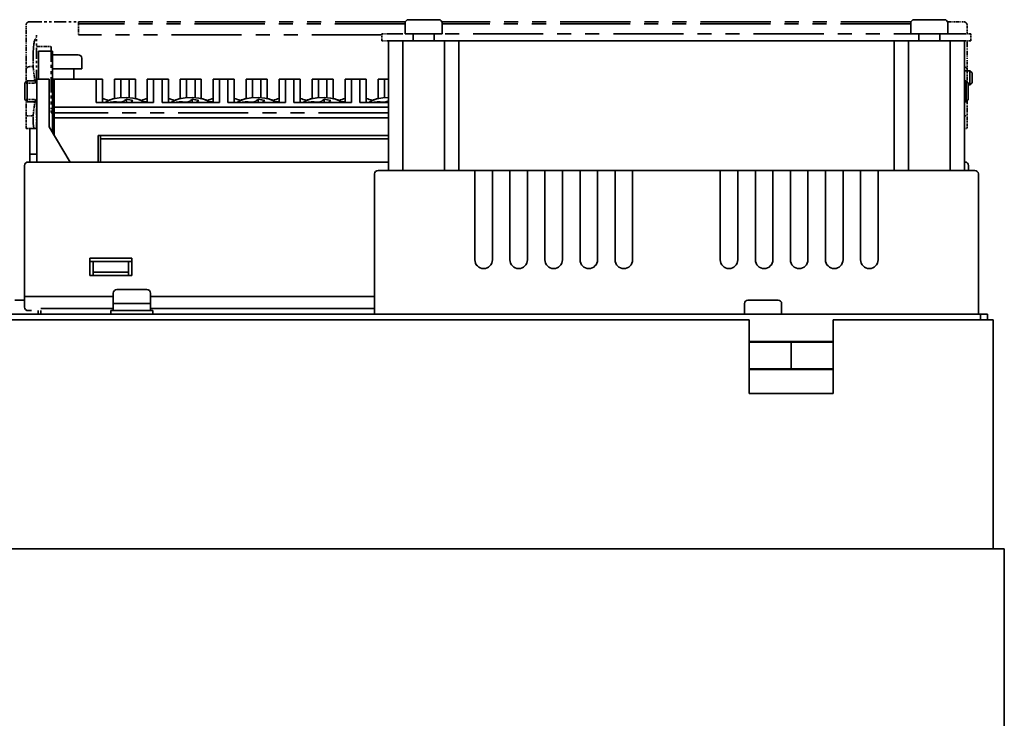
# Model space of a CAD drawing. Extents: x 295 to 959, y 125 to 749.
# Drawn here: x 440 to 581, y 649 to 749 of the extents above; entities that cross this region are included whole.
import ezdxf

# ---------------------------------------------------------------- set-up
doc = ezdxf.new("R2010")
doc.units = 0
doc.linetypes.add('PHANTOM', pattern=[20, 10, -2, 2, -2, 2, -2])

msp = doc.modelspace()

# ---------------------------------------------------------------- linework, layer by layer
at = {"color": 4, "linetype": 'PHANTOM', "lineweight": 35, "ltscale": 0.175}
msp.add_line((441.791656, 748.717163), (448.791656, 748.717163), dxfattribs=at)
at = {"color": 4, "linetype": 'PHANTOM', "lineweight": 35, "ltscale": 0.046101}
msp.add_line((448.791656, 748.717163), (448.791656, 746.873108), dxfattribs=at)
at = {"color": 4, "linetype": 'PHANTOM', "lineweight": 35}
for p, q in [((495.383514, 748.717163), (448.791656, 748.717163)), ((495.341705, 748.417114), (448.791656, 748.417114)), ((567.483521, 748.717163), (500.599976, 748.717163)), ((567.441711, 748.417114), (500.641724, 748.417114)), ((575.041626, 747.017151), (493.041656, 747.017151)), ((492.041687, 746.873108), (448.791656, 746.873108)), ((575.041626, 746.017151), (493.041656, 746.017151)), ((492.991699, 735.717163), (444.891663, 735.717163))]:
    msp.add_line(p, q, dxfattribs=at)
at = {"color": 7, "lineweight": 35}
for p, q in [((495.341675, 748.517151), (495.341675, 747.017151)), ((495.341675, 748.517151), (495.341675, 747.017151)), ((495.841675, 749.017151), (499.878479, 749.017151)), ((495.841675, 749.017151), (499.878479, 749.017151)), ((499.878479, 749.017151), (500.141663, 749.017151)), ((499.878479, 749.017151), (500.141663, 749.017151)), ((500.641663, 748.517151), (500.641663, 747.017151)), ((500.641663, 748.517151), (500.641663, 747.017151)), ((567.44165, 748.517151), (567.44165, 747.017151)), ((567.44165, 748.517151), (567.44165, 747.017151)), ((567.94165, 749.017151), (571.978455, 749.017151)), ((567.94165, 749.017151), (571.978455, 749.017151)), ((571.978455, 749.017151), (572.241699, 749.017151)), ((571.978455, 749.017151), (572.241699, 749.017151)), ((572.741699, 748.517151), (572.741699, 747.017151)), ((572.741699, 748.517151), (572.741699, 747.017151)), ((495.341675, 747.017151), (500.317261, 747.017151)), ((495.341675, 747.017151), (500.317261, 747.017151)), ((496.491669, 747.017151), (496.491669, 746.017151)), ((499.491669, 747.017151), (499.491669, 746.017151)), ((500.317261, 747.017151), (500.641663, 747.017151)), ((500.317261, 747.017151), (500.641663, 747.017151)), ((567.44165, 747.017151), (572.417236, 747.017151)), ((567.44165, 747.017151), (572.417236, 747.017151)), ((568.591675, 747.017151), (568.591675, 746.017151)), ((571.591675, 747.017151), (571.591675, 746.017151)), ((572.417236, 747.017151), (572.741699, 747.017151)), ((572.417236, 747.017151), (572.741699, 747.017151)), ((492.991669, 746.017151), (492.991669, 727.517151)), ((495.03363, 746.017151), (492.991669, 746.017151)), ((492.991669, 746.017151), (492.991669, 727.517151)), ((495.03363, 746.017151), (495.03363, 727.517151)), ((500.949707, 746.017151), (495.03363, 746.017151)), ((495.03363, 746.017151), (495.03363, 727.517151)), ((500.949707, 746.017151), (500.949707, 727.517151)), ((502.991669, 746.017151), (500.949707, 746.017151)), ((500.949707, 746.017151), (500.949707, 727.517151)), ((502.991669, 746.017151), (502.991669, 727.517151)), ((502.991669, 746.017151), (565.091675, 746.017151)), ((502.991669, 746.017151), (502.991669, 727.517151)), ((565.091675, 746.017151), (565.091675, 727.517151)), ((567.133606, 746.017151), (565.091675, 746.017151)), ((565.091675, 746.017151), (565.091675, 727.517151)), ((567.133606, 727.517151), (567.133606, 746.017151)), ((573.049683, 746.017151), (567.133606, 746.017151)), ((567.133606, 727.517151), (567.133606, 746.017151)), ((573.049683, 727.517151), (573.049683, 746.017151)), ((575.091675, 746.017151), (573.049683, 746.017151)), ((573.049683, 727.517151), (573.049683, 746.017151)), ((575.091675, 746.017151), (575.091675, 727.517151)), ((575.091675, 746.017151), (575.091675, 727.517151)), ((443.091675, 744.517151), (444.891663, 744.517151)), ((443.091675, 742.795654), (443.091675, 744.517151)), ((443.091675, 744.517151), (445.091675, 744.517151)), ((443.091675, 742.795654), (443.091675, 744.517151)), ((445.091675, 742.795654), (445.091675, 744.517151)), ((443.091675, 742.795654), (443.091675, 740.822876)), ((443.091675, 742.795654), (443.091675, 740.822876)), ((445.091675, 744.017151), (448.478455, 744.017151)), ((445.091675, 742.795654), (445.091675, 740.822876)), ((448.478455, 744.017151), (448.741669, 744.017151)), ((449.241669, 743.517151), (449.241669, 742.017151)), ((445.091675, 742.017151), (448.917267, 742.017151)), ((448.091675, 742.017151), (448.091675, 740.51709)), ((448.917267, 742.017151), (449.241669, 742.017151)), ((575.091736, 741.717163), (575.891663, 741.717163)), ((575.491699, 741.717163), (575.891663, 741.717163)), ((575.891663, 741.717163), (576.19165, 741.417114)), ((575.891663, 739.717163), (575.891663, 741.717163)), ((575.891663, 741.717163), (576.19165, 741.417114)), ((575.891663, 739.717163), (575.891663, 741.717163)), ((576.19165, 740.017151), (576.19165, 741.417114)), ((576.19165, 740.017151), (576.19165, 741.417114)), ((441.44165, 740.317139), (441.141663, 740.017151)), ((441.291656, 740.167114), (441.141663, 740.017151)), ((441.141663, 740.017151), (441.141663, 737.617188)), ((441.141663, 740.017151), (441.141663, 737.617188)), ((442.841675, 740.317139), (441.44165, 740.317139)), ((441.44165, 740.317139), (441.44165, 737.317139)), ((441.44165, 739.984253), (441.44165, 737.650024)), ((442.841675, 740.317139), (442.729156, 740.317139)), ((442.841675, 740.517151), (442.841675, 738.517151)), ((442.841675, 740.517151), (444.591675, 740.517151)), ((442.841675, 740.517151), (442.841675, 738.517151)), ((442.841675, 740.517151), (444.591675, 740.517151)), ((443.091675, 740.517151), (443.091675, 740.822876)), ((443.091675, 740.517151), (443.091675, 740.822876)), ((444.591675, 740.517151), (444.591675, 738.517151)), ((444.591675, 740.517151), (444.591675, 738.517151)), ((445.328796, 740.517151), (445.091125, 740.517151)), ((445.091675, 732.883789), (445.091675, 740.822876)), ((445.291656, 736.517151), (445.291656, 740.517151)), ((451.291656, 740.517151), (445.291656, 740.517151)), ((452.19165, 740.517151), (451.291656, 740.517151)), ((451.291656, 737.209778), (451.291656, 740.517151)), ((452.19165, 737.209778), (452.19165, 740.517151)), ((453.891663, 737.755066), (453.891663, 740.517151)), ((454.791656, 740.517151), (453.891663, 740.517151)), ((454.791656, 737.893982), (454.791656, 740.517151)), ((455.991669, 740.517151), (454.791656, 740.517151)), ((456.891663, 740.517151), (455.991669, 740.517151)), ((455.991669, 737.893982), (455.991669, 740.517151)), ((456.891663, 737.755066), (456.891663, 740.517151)), ((459.491669, 740.517151), (458.591675, 740.517151)), ((458.591675, 737.209778), (458.591675, 740.517151)), ((460.69165, 740.517151), (459.491669, 740.517151)), ((459.491669, 737.209778), (459.491669, 740.517151)), ((461.591675, 740.517151), (460.69165, 740.517151)), ((460.69165, 737.209778), (460.69165, 740.517151)), ((461.591675, 737.209778), (461.591675, 740.517151)), ((463.291656, 737.755066), (463.291656, 740.517151)), ((464.19165, 740.517151), (463.291656, 740.517151)), ((464.19165, 737.893982), (464.19165, 740.517151)), ((465.391663, 740.517151), (464.19165, 740.517151)), ((466.291656, 740.517151), (465.391663, 740.517151)), ((465.391663, 737.893982), (465.391663, 740.517151)), ((466.291656, 737.755066), (466.291656, 740.517151)), ((468.891663, 740.517151), (467.991669, 740.517151)), ((467.991669, 737.209778), (467.991669, 740.517151)), ((470.091675, 740.517151), (468.891663, 740.517151)), ((468.891663, 737.209778), (468.891663, 740.517151)), ((470.991669, 740.517151), (470.091675, 740.517151)), ((470.091675, 737.209778), (470.091675, 740.517151)), ((470.991669, 737.209778), (470.991669, 740.517151)), ((472.69165, 737.755066), (472.69165, 740.517151)), ((473.591675, 740.517151), (472.69165, 740.517151)), ((473.591675, 737.893982), (473.591675, 740.517151)), ((474.791656, 740.517151), (473.591675, 740.517151)), ((475.69165, 740.517151), (474.791656, 740.517151)), ((474.791656, 737.893982), (474.791656, 740.517151)), ((475.69165, 737.755066), (475.69165, 740.517151)), ((478.291656, 740.517151), (477.391663, 740.517151)), ((477.391663, 737.209778), (477.391663, 740.517151)), ((479.491669, 740.517151), (478.291656, 740.517151)), ((478.291656, 737.209778), (478.291656, 740.517151)), ((480.391663, 740.517151), (479.491669, 740.517151)), ((479.491669, 737.209778), (479.491669, 740.517151)), ((480.391663, 737.209778), (480.391663, 740.517151)), ((482.091675, 737.755066), (482.091675, 740.517151)), ((482.991669, 740.517151), (482.091675, 740.517151)), ((482.991669, 737.893982), (482.991669, 740.517151)), ((484.19165, 740.517151), (482.991669, 740.517151)), ((485.091675, 740.517151), (484.19165, 740.517151)), ((484.19165, 737.893982), (484.19165, 740.517151)), ((485.091675, 737.755066), (485.091675, 740.517151)), ((487.69165, 740.517151), (486.791656, 740.517151)), ((486.791656, 737.209778), (486.791656, 740.517151)), ((488.891663, 740.517151), (487.69165, 740.517151)), ((487.69165, 737.209778), (487.69165, 740.517151)), ((489.791656, 740.517151), (488.891663, 740.517151)), ((488.891663, 737.209778), (488.891663, 740.517151)), ((489.791656, 737.209778), (489.791656, 740.517151)), ((491.491669, 737.755066), (491.491669, 740.517151)), ((492.391663, 740.517151), (491.491669, 740.517151)), ((492.391663, 737.893982), (492.391663, 740.517151)), ((492.99173, 740.517151), (492.391663, 740.517151)), ((575.091675, 740.317139), (575.341675, 740.317139)), ((575.341675, 740.317139), (575.341675, 737.317139)), ((575.341675, 740.317139), (575.641663, 740.017151)), ((575.341675, 739.984253), (575.341675, 737.650024)), ((575.491699, 740.167114), (575.641663, 740.017151)), ((575.641663, 740.017151), (575.641663, 737.617188)), ((575.641663, 740.017151), (575.641663, 737.617188)), ((575.891663, 739.717163), (576.19165, 740.017151)), ((575.891663, 739.717163), (576.19165, 740.017151)), ((442.841675, 738.517151), (442.841675, 728.717163)), ((442.841675, 738.517151), (442.841675, 728.717163)), ((444.591675, 738.517151), (444.591675, 733.717163)), ((444.591675, 738.517151), (444.591675, 733.717163)), ((575.641663, 739.717163), (575.891663, 739.717163)), ((575.641663, 739.717163), (575.891663, 739.717163)), ((441.291656, 737.467163), (441.141663, 737.617188)), ((441.44165, 737.317139), (441.141663, 737.617188)), ((442.841675, 737.317139), (441.44165, 737.317139)), ((442.841675, 737.317139), (442.729156, 737.317139)), ((459.491669, 737.209778), (451.291656, 737.209778)), ((452.570404, 737.216064), (452.19165, 737.216064)), ((455.60672, 737.66748), (455.60672, 737.209778)), ((456.195648, 737.21283), (456.19397, 737.209778)), ((458.591675, 737.216064), (458.212982, 737.216064)), ((468.891663, 737.209778), (460.69165, 737.209778)), ((461.970398, 737.216064), (461.591675, 737.216064)), ((465.006714, 737.66748), (465.006714, 737.209778)), ((465.595673, 737.21283), (465.593964, 737.209778)), ((467.991669, 737.216064), (467.612976, 737.216064)), ((478.291656, 737.209778), (470.091675, 737.209778)), ((471.370392, 737.216064), (470.991669, 737.216064)), ((474.406738, 737.66748), (474.406738, 737.209778)), ((474.995667, 737.21283), (474.993988, 737.209778)), ((477.391663, 737.216064), (477.01297, 737.216064)), ((487.69165, 737.209778), (479.491669, 737.209778)), ((480.770386, 737.216064), (480.391663, 737.216064)), ((483.806732, 737.66748), (483.806732, 737.209778)), ((484.39566, 737.21283), (484.393982, 737.209778)), ((486.791656, 737.216064), (486.412964, 737.216064)), ((492.991699, 737.209778), (488.891663, 737.209778)), ((490.17041, 737.216064), (489.791656, 737.216064)), ((492.991669, 737.50293), (492.883789, 737.405396)), ((575.091675, 737.317139), (575.341675, 737.317139)), ((575.341675, 737.317139), (575.641663, 737.617188)), ((575.491699, 737.467163), (575.641663, 737.617188)), ((445.091675, 732.883789), (445.091675, 735.717163)), ((445.291656, 735.017151), (445.291656, 736.517151)), ((492.991699, 736.517151), (445.291656, 736.517151)), ((445.291656, 735.017151), (445.291656, 735.717163)), ((445.291656, 732.550476), (445.291656, 735.017151)), ((446.291656, 735.017151), (445.291656, 735.017151)), ((445.291656, 732.550476), (445.291656, 735.017151)), ((446.291656, 735.017151), (445.291656, 735.017151)), ((492.991699, 735.017151), (446.291656, 735.017151)), ((492.991699, 735.017151), (446.291656, 735.017151)), ((441.841675, 733.517151), (441.841675, 729.8302)), ((441.841675, 733.517151), (442.841675, 733.517151)), ((441.841675, 733.517151), (441.841675, 729.8302)), ((442.791656, 733.517151), (442.841675, 733.517151)), ((444.591675, 733.717163), (447.591675, 728.717163)), ((444.591675, 733.717163), (447.591675, 728.717163)), ((445.091705, 733.517151), (445.291687, 733.517151)), ((445.091705, 733.517151), (445.291687, 733.517151)), ((451.591675, 732.517151), (492.991699, 732.517151)), ((451.591675, 728.717163), (451.591675, 732.517151)), ((451.591675, 732.517151), (492.991699, 732.517151)), ((451.591675, 728.717163), (451.591675, 732.517151)), ((451.891663, 732.517151), (492.991699, 732.517151)), ((451.891663, 732.017151), (451.891663, 732.517151)), ((451.891663, 732.517151), (492.991699, 732.517151)), ((451.891663, 732.017151), (451.891663, 732.517151)), ((451.891663, 732.017151), (492.991699, 732.017151)), ((451.891663, 732.017151), (451.891663, 728.717163)), ((451.891663, 732.017151), (492.991699, 732.017151)), ((451.891663, 732.017151), (451.891663, 728.717163)), ((442.091675, 728.717163), (441.591675, 728.717163)), ((442.091675, 728.717163), (441.591675, 728.717163)), ((441.841675, 729.831055), (442.841675, 729.831055)), ((441.841675, 728.717163), (441.841675, 729.831055)), ((441.841675, 729.831055), (442.841675, 729.831055)), ((441.841675, 728.717163), (441.841675, 729.831055)), ((492.991699, 728.717163), (442.091675, 728.717163)), ((492.991699, 728.717163), (442.091675, 728.717163)), ((575.19165, 728.717163), (575.091675, 728.717163)), ((575.19165, 728.717163), (575.091675, 728.717163)), ((441.091675, 709.517151), (441.091675, 728.217163)), ((441.091675, 709.517151), (441.091675, 728.217163)), ((492.491669, 727.517151), (491.491669, 727.517151)), ((492.491669, 727.517151), (491.491669, 727.517151)), ((497.991669, 727.517151), (492.491669, 727.517151)), ((497.991669, 727.517151), (492.491669, 727.517151)), ((505.291656, 727.517151), (497.991669, 727.517151)), ((505.291656, 727.517151), (497.991669, 727.517151)), ((507.791656, 727.517151), (505.291656, 727.517151)), ((505.291656, 727.517151), (505.291656, 727.017151)), ((507.791656, 727.517151), (505.291656, 727.517151)), ((505.291656, 727.517151), (505.291656, 727.017151)), ((510.291656, 727.517151), (507.791656, 727.517151)), ((507.791656, 727.017151), (507.791656, 727.517151)), ((510.291656, 727.517151), (507.791656, 727.517151)), ((507.791656, 727.017151), (507.791656, 727.517151)), ((512.791687, 727.517151), (510.291656, 727.517151)), ((510.291656, 727.517151), (510.291656, 727.017151)), ((512.791687, 727.517151), (510.291656, 727.517151)), ((510.291656, 727.517151), (510.291656, 727.017151)), ((515.291687, 727.517151), (512.791687, 727.517151)), ((512.791687, 727.017151), (512.791687, 727.517151)), ((515.291687, 727.517151), (512.791687, 727.517151)), ((512.791687, 727.017151), (512.791687, 727.517151)), ((517.791687, 727.517151), (515.291687, 727.517151)), ((515.291687, 727.517151), (515.291687, 727.017151)), ((517.791687, 727.517151), (515.291687, 727.517151)), ((515.291687, 727.517151), (515.291687, 727.017151)), ((520.291687, 727.517151), (517.791687, 727.517151)), ((517.791687, 727.017151), (517.791687, 727.517151)), ((520.291687, 727.517151), (517.791687, 727.517151)), ((517.791687, 727.017151), (517.791687, 727.517151)), ((522.791687, 727.517151), (520.291687, 727.517151)), ((520.291687, 727.517151), (520.291687, 727.017151)), ((522.791687, 727.517151), (520.291687, 727.517151)), ((520.291687, 727.517151), (520.291687, 727.017151)), ((525.291687, 727.517151), (522.791687, 727.517151)), ((522.791687, 727.017151), (522.791687, 727.517151)), ((525.291687, 727.517151), (522.791687, 727.517151)), ((522.791687, 727.017151), (522.791687, 727.517151)), ((527.791687, 727.517151), (525.291687, 727.517151)), ((525.291687, 727.517151), (525.291687, 727.017151)), ((527.791687, 727.517151), (525.291687, 727.517151)), ((525.291687, 727.517151), (525.291687, 727.017151)), ((540.291687, 727.517151), (527.791687, 727.517151)), ((527.791687, 727.017151), (527.791687, 727.517151)), ((540.291687, 727.517151), (527.791687, 727.517151)), ((527.791687, 727.017151), (527.791687, 727.517151)), ((542.791687, 727.517151), (540.291687, 727.517151)), ((540.291687, 727.517151), (540.291687, 727.017151)), ((542.791687, 727.517151), (540.291687, 727.517151)), ((540.291687, 727.517151), (540.291687, 727.017151)), ((545.291687, 727.517151), (542.791687, 727.517151)), ((542.791687, 727.017151), (542.791687, 727.517151)), ((545.291687, 727.517151), (542.791687, 727.517151)), ((542.791687, 727.017151), (542.791687, 727.517151)), ((545.291687, 727.517151), (545.291687, 727.017151)), ((547.791687, 727.517151), (545.291687, 727.517151)), ((545.291687, 727.517151), (545.291687, 727.017151)), ((547.791687, 727.517151), (545.291687, 727.517151)), ((550.291687, 727.517151), (547.791687, 727.517151)), ((547.791687, 727.017151), (547.791687, 727.517151)), ((550.291687, 727.517151), (547.791687, 727.517151)), ((547.791687, 727.017151), (547.791687, 727.517151)), ((550.291687, 727.517151), (550.291687, 727.017151)), ((552.791687, 727.517151), (550.291687, 727.517151)), ((550.291687, 727.517151), (550.291687, 727.017151)), ((552.791687, 727.517151), (550.291687, 727.517151)), ((552.791687, 727.017151), (552.791687, 727.517151)), ((555.291687, 727.517151), (552.791687, 727.517151)), ((552.791687, 727.017151), (552.791687, 727.517151)), ((555.291687, 727.517151), (552.791687, 727.517151)), ((555.291687, 727.517151), (555.291687, 727.017151)), ((557.791687, 727.517151), (555.291687, 727.517151)), ((555.291687, 727.517151), (555.291687, 727.017151)), ((557.791687, 727.517151), (555.291687, 727.517151)), ((560.291687, 727.517151), (557.791687, 727.517151)), ((557.791687, 727.017151), (557.791687, 727.517151)), ((560.291687, 727.517151), (557.791687, 727.517151)), ((557.791687, 727.017151), (557.791687, 727.517151)), ((560.291687, 727.517151), (560.291687, 727.017151)), ((562.791687, 727.517151), (560.291687, 727.517151)), ((560.291687, 727.517151), (560.291687, 727.017151)), ((562.791687, 727.517151), (560.291687, 727.517151)), ((570.091675, 727.517151), (562.791687, 727.517151)), ((562.791687, 727.017151), (562.791687, 727.517151)), ((570.091675, 727.517151), (562.791687, 727.517151)), ((562.791687, 727.017151), (562.791687, 727.517151)), ((575.591675, 727.517151), (570.091675, 727.517151)), ((575.591675, 727.517151), (570.091675, 727.517151)), ((576.591675, 727.517151), (575.591675, 727.517151)), ((576.591675, 727.517151), (575.591675, 727.517151)), ((575.69165, 727.51709), (575.69165, 728.217163)), ((575.69165, 727.51709), (575.69165, 728.217163)), ((490.991669, 707.017151), (490.991669, 727.017151)), ((490.991669, 707.017151), (490.991669, 727.017151)), ((505.291656, 714.767151), (505.291656, 727.017151)), ((505.291656, 714.767151), (505.291656, 727.017151)), ((507.791656, 727.017151), (507.791656, 714.767151)), ((507.791656, 727.017151), (507.791656, 714.767151)), ((510.291656, 714.767151), (510.291656, 727.017151)), ((510.291656, 714.767151), (510.291656, 727.017151)), ((512.791687, 727.017151), (512.791687, 714.767151)), ((512.791687, 727.017151), (512.791687, 714.767151)), ((515.291687, 714.767151), (515.291687, 727.017151)), ((515.291687, 714.767151), (515.291687, 727.017151)), ((517.791687, 727.017151), (517.791687, 714.767151)), ((517.791687, 727.017151), (517.791687, 714.767151)), ((520.291687, 714.767151), (520.291687, 727.017151)), ((520.291687, 714.767151), (520.291687, 727.017151)), ((522.791687, 727.017151), (522.791687, 714.767151)), ((522.791687, 727.017151), (522.791687, 714.767151)), ((525.291687, 714.767151), (525.291687, 727.017151)), ((525.291687, 714.767151), (525.291687, 727.017151)), ((527.791687, 727.017151), (527.791687, 714.767151)), ((527.791687, 727.017151), (527.791687, 714.767151)), ((540.291687, 714.767151), (540.291687, 727.017151)), ((540.291687, 714.767151), (540.291687, 727.017151)), ((542.791687, 727.017151), (542.791687, 714.767151)), ((542.791687, 727.017151), (542.791687, 714.767151)), ((545.291687, 714.767151), (545.291687, 727.017151)), ((545.291687, 714.767151), (545.291687, 727.017151)), ((547.791687, 727.017151), (547.791687, 714.767151)), ((547.791687, 727.017151), (547.791687, 714.767151)), ((550.291687, 714.767151), (550.291687, 727.017151)), ((550.291687, 714.767151), (550.291687, 727.017151)), ((552.791687, 727.017151), (552.791687, 714.767151)), ((552.791687, 727.017151), (552.791687, 714.767151)), ((555.291687, 714.767151), (555.291687, 727.017151)), ((555.291687, 714.767151), (555.291687, 727.017151)), ((557.791687, 727.017151), (557.791687, 714.767151)), ((557.791687, 727.017151), (557.791687, 714.767151)), ((560.291687, 714.767151), (560.291687, 727.017151)), ((560.291687, 714.767151), (560.291687, 727.017151)), ((562.791687, 727.017151), (562.791687, 714.767151)), ((562.791687, 727.017151), (562.791687, 714.767151)), ((577.091675, 707.017151), (577.091675, 727.017151)), ((577.091675, 707.017151), (577.091675, 727.017151)), ((450.391663, 712.517151), (450.391663, 715.017151)), ((456.391663, 715.017151), (450.391663, 715.017151)), ((450.391663, 712.517151), (450.391663, 715.017151)), ((456.391663, 715.017151), (450.391663, 715.017151)), ((456.391663, 715.017151), (456.391663, 712.517151)), ((456.391663, 715.017151), (456.391663, 712.517151)), ((450.391663, 714.517151), (450.891663, 714.517151)), ((450.391663, 714.517151), (450.891663, 714.517151)), ((450.891663, 714.517151), (455.891663, 714.517151)), ((450.891663, 714.517151), (450.891663, 713.017151)), ((450.891663, 714.517151), (455.891663, 714.517151)), ((450.891663, 714.517151), (450.891663, 713.017151)), ((455.891663, 714.517151), (456.391663, 714.517151)), ((455.891663, 714.517151), (455.891663, 713.017151)), ((455.891663, 714.517151), (456.391663, 714.517151)), ((455.891663, 714.517151), (455.891663, 713.017151)), ((450.391663, 712.517151), (456.391663, 712.517151)), ((450.391663, 712.517151), (456.391663, 712.517151)), ((450.891663, 712.517151), (450.891663, 713.017151)), ((455.891663, 713.017151), (450.891663, 713.017151)), ((450.891663, 712.517151), (450.891663, 713.017151)), ((455.891663, 713.017151), (450.891663, 713.017151)), ((450.891663, 712.517151), (455.891663, 712.517151)), ((450.891663, 712.517151), (455.891663, 712.517151)), ((455.891663, 713.017151), (455.891663, 712.517151)), ((455.891663, 713.017151), (455.891663, 712.517151)), ((454.241669, 710.517151), (458.278473, 710.517151)), ((454.241669, 710.517151), (458.278473, 710.517151)), ((458.278473, 710.517151), (458.541656, 710.517151)), ((458.278473, 710.517151), (458.541656, 710.517151)), ((441.091675, 709.517151), (442.091675, 709.517151)), ((441.091675, 709.517151), (442.091675, 709.517151)), ((441.091675, 709.517151), (441.091675, 708.017151)), ((441.091675, 709.517151), (442.091675, 709.517151)), ((441.091675, 709.517151), (442.091675, 709.517151)), ((441.091675, 709.517151), (441.091675, 708.017151)), ((442.091675, 709.517151), (453.741699, 709.517151)), ((442.091675, 709.517151), (453.741699, 709.517151)), ((442.091675, 709.517151), (453.741699, 709.517151)), ((442.091675, 709.517151), (453.741699, 709.517151)), ((453.741669, 710.017151), (453.741669, 708.517151)), ((453.741669, 710.017151), (453.741669, 708.517151)), ((459.041656, 710.017151), (459.041656, 708.517151)), ((459.041656, 710.017151), (459.041656, 708.517151)), ((459.041718, 709.517151), (490.991669, 709.517151)), ((459.041718, 709.517151), (490.991669, 709.517151)), ((459.041718, 709.517151), (490.991669, 709.517151)), ((459.041718, 709.517151), (490.991669, 709.517151)), ((439.69165, 709.017151), (441.091675, 709.017151)), ((439.69165, 709.017151), (441.091675, 709.017151)), ((443.391663, 707.817139), (444.391663, 707.817139)), ((443.391663, 707.817139), (444.391663, 707.817139)), ((444.391663, 707.817139), (453.741699, 707.817139)), ((444.391663, 707.817139), (453.741699, 707.817139)), ((453.741669, 708.517151), (458.717255, 708.517151)), ((453.741669, 708.517151), (456.391663, 708.517151)), ((453.741669, 708.517151), (453.741669, 707.517151)), ((453.741669, 708.517151), (458.717255, 708.517151)), ((453.741669, 708.517151), (456.391663, 708.517151)), ((453.741669, 708.517151), (453.741669, 707.517151)), ((456.391663, 708.517151), (459.041656, 708.517151)), ((456.391663, 708.517151), (459.041656, 708.517151)), ((458.717255, 708.517151), (459.041656, 708.517151)), ((458.717255, 708.517151), (459.041656, 708.517151)), ((459.041656, 708.517151), (459.041656, 707.517151)), ((459.041656, 708.517151), (459.041656, 707.517151)), ((459.041718, 707.817139), (490.991699, 707.817139)), ((459.041718, 707.817139), (490.991699, 707.817139)), ((543.741638, 708.517151), (543.741638, 707.017151)), ((543.741638, 708.517151), (543.741638, 707.017151)), ((544.241638, 709.017151), (548.278442, 709.017151)), ((544.241638, 709.017151), (548.278442, 709.017151)), ((548.278442, 709.017151), (548.541687, 709.017151)), ((548.278442, 709.017151), (548.541687, 709.017151)), ((549.041687, 708.517151), (549.041687, 707.017151)), ((549.041687, 708.517151), (549.041687, 707.017151)), ((303.391663, 707.017151), (577.391663, 707.017151)), ((303.391663, 707.017151), (577.391663, 707.017151)), ((544.391663, 706.217163), (336.391663, 706.217163)), ((544.391663, 706.217163), (336.391663, 706.217163)), ((437.741669, 707.017151), (442.717255, 707.017151)), ((437.741669, 707.017151), (442.717255, 707.017151)), ((441.591675, 707.517151), (442.091675, 707.517151)), ((441.591675, 707.517151), (442.091675, 707.517151)), ((442.717255, 707.017151), (443.041656, 707.017151)), ((442.717255, 707.017151), (443.041656, 707.017151)), ((443.041656, 707.51709), (443.041656, 707.017151)), ((443.041656, 707.51709), (443.041656, 707.017151)), ((443.391724, 707.017151), (443.041718, 707.017151)), ((443.391724, 707.017151), (443.041718, 707.017151)), ((443.391663, 707.517151), (443.391663, 707.017151)), ((443.391663, 707.517151), (443.391663, 707.017151)), ((443.391663, 707.017151), (444.391663, 707.017151)), ((443.391663, 707.017151), (444.391663, 707.017151)), ((444.391663, 707.017151), (453.391693, 707.017151)), ((444.391663, 707.017151), (453.391693, 707.017151)), ((453.391663, 707.517151), (456.391663, 707.517151)), ((453.391663, 707.517151), (453.391663, 707.017151)), ((453.391663, 707.517151), (456.391663, 707.517151)), ((453.391663, 707.517151), (453.391663, 707.017151)), ((453.391663, 707.017151), (456.391663, 707.017151)), ((453.391663, 707.017151), (456.391663, 707.017151)), ((453.741669, 707.517151), (456.391663, 707.517151)), ((453.741669, 707.517151), (456.391663, 707.517151)), ((456.391663, 707.517151), (459.041656, 707.517151)), ((456.391663, 707.517151), (459.391663, 707.517151)), ((456.391663, 707.517151), (459.041656, 707.517151)), ((456.391663, 707.517151), (459.391663, 707.517151)), ((456.391663, 707.017151), (459.391663, 707.017151)), ((456.391663, 707.017151), (459.391663, 707.017151)), ((459.391663, 707.517151), (459.391663, 707.017151)), ((459.391663, 707.517151), (459.391663, 707.017151)), ((459.391693, 707.017151), (490.991669, 707.017151)), ((459.391693, 707.017151), (490.991669, 707.017151)), ((492.491669, 707.017151), (490.991669, 707.017151)), ((492.491669, 707.017151), (490.991669, 707.017151)), ((543.741699, 707.017151), (492.491669, 707.017151)), ((543.741699, 707.017151), (492.491669, 707.017151)), ((543.741638, 707.017151), (548.717285, 707.017151)), ((543.741638, 707.017151), (548.717285, 707.017151)), ((544.391663, 706.217163), (544.391663, 703.017151)), ((544.391663, 706.217163), (544.391663, 703.017151)), ((548.717285, 707.017151), (549.041687, 707.017151)), ((548.717285, 707.017151), (549.041687, 707.017151)), ((575.591675, 707.017151), (549.041687, 707.017151)), ((575.591675, 707.017151), (549.041687, 707.017151)), ((556.391663, 703.017151), (556.391663, 706.217163)), ((579.19165, 706.217163), (556.391663, 706.217163)), ((556.391663, 703.017151), (556.391663, 706.217163)), ((579.19165, 706.217163), (556.391663, 706.217163)), ((577.091675, 707.017151), (575.591675, 707.017151)), ((577.091675, 707.017151), (575.591675, 707.017151)), ((577.391663, 707.017151), (577.391663, 706.217163)), ((577.391663, 707.017151), (578.391663, 707.017151)), ((577.391663, 707.017151), (577.391663, 706.217163)), ((577.391663, 707.017151), (578.391663, 707.017151)), ((577.591675, 706.217163), (577.391663, 706.217163)), ((577.591675, 706.217163), (577.391663, 706.217163)), ((578.391663, 706.217163), (578.391663, 707.017151)), ((578.391663, 706.217163), (578.391663, 707.017151)), ((579.19165, 706.217163), (579.19165, 673.517151)), ((579.19165, 706.217163), (579.19165, 673.517151)), ((544.391663, 703.117188), (556.391663, 703.117188)), ((544.391663, 703.117188), (556.391663, 703.117188)), ((550.391663, 703.017151), (544.391663, 703.017151)), ((544.391663, 703.017151), (544.391663, 699.217163)), ((550.391663, 703.017151), (544.391663, 703.017151)), ((544.391663, 703.017151), (544.391663, 699.217163)), ((544.891663, 703.117126), (544.891663, 703.01709)), ((544.891663, 703.117126), (544.891663, 703.01709)), ((547.891663, 703.117126), (547.891663, 703.01709)), ((547.891663, 703.117126), (547.891663, 703.01709)), ((556.391663, 703.017151), (550.391663, 703.017151)), ((550.391663, 703.017151), (550.391663, 699.217163)), ((556.391663, 703.017151), (550.391663, 703.017151)), ((550.391663, 703.017151), (550.391663, 699.217163)), ((552.891663, 703.117126), (552.891663, 703.01709)), ((552.891663, 703.117126), (552.891663, 703.01709)), ((556.391663, 703.017151), (556.391663, 699.217163)), ((556.391663, 703.017151), (556.391663, 699.217163)), ((544.391663, 699.217163), (544.391663, 695.717163)), ((550.391663, 699.217163), (544.391663, 699.217163)), ((544.391663, 699.217163), (544.391663, 695.717163)), ((550.391663, 699.217163), (544.391663, 699.217163)), ((545.075012, 699.117126), (545.05835, 699.217102)), ((545.075012, 699.117126), (545.05835, 699.217102)), ((547.708313, 699.117126), (547.724976, 699.217102)), ((547.708313, 699.117126), (547.724976, 699.217102)), ((556.391663, 699.217163), (550.391663, 699.217163)), ((556.391663, 699.217163), (550.391663, 699.217163)), ((552.891663, 699.217102), (552.891663, 699.117126)), ((552.891663, 699.217102), (552.891663, 699.117126)), ((556.391663, 695.717163), (556.391663, 699.217163)), ((556.391663, 695.717163), (556.391663, 699.217163)), ((556.391663, 699.117188), (544.391663, 699.117188)), ((556.391663, 699.117188), (544.391663, 699.117188)), ((556.391663, 695.717163), (544.391663, 695.717163)), ((556.391663, 695.717163), (544.391663, 695.717163)), ((299.991669, 673.517151), (580.791626, 673.517151)), ((299.991669, 673.517151), (580.791626, 673.517151)), ((580.791626, 569.317139), (580.791626, 673.517151)), ((580.791626, 569.317139), (580.791626, 673.517151))]:
    msp.add_line(p, q, dxfattribs=at)
at = {"color": 4, "linetype": 'PHANTOM', "lineweight": 35, "ltscale": 0.057294}
msp.add_line((572.699951, 748.717163), (574.991699, 748.717163), dxfattribs=at)
at = {"color": 4, "linetype": 'PHANTOM', "lineweight": 35, "ltscale": 0.061732}
msp.add_line((441.291656, 745.747864), (441.291656, 748.217163), dxfattribs=at)
at = {"color": 4, "linetype": 'PHANTOM', "lineweight": 35, "ltscale": 0.025}
for p, q in [((492.041656, 746.017151), (492.041656, 747.017151)), ((493.041656, 747.017151), (492.041656, 747.017151)), ((576.041626, 747.017151), (575.041626, 747.017151)), ((576.041626, 746.017151), (576.041626, 747.017151)), ((493.041656, 746.017151), (492.041656, 746.017151)), ((576.041626, 746.017151), (575.041626, 746.017151)), ((442.291656, 735.317139), (441.291656, 735.317139))]:
    msp.add_line(p, q, dxfattribs=at)
at = {"color": 4, "linetype": 'PHANTOM', "lineweight": 35, "ltscale": 0.03}
msp.add_line((575.491699, 747.017151), (575.491699, 748.217163), dxfattribs=at)
at = {"color": 4, "linetype": 'PHANTOM', "lineweight": 35, "ltscale": 0.061229}
for p, q in [((441.291656, 743.298706), (441.291656, 745.747864)), ((575.491699, 745.747864), (575.491699, 743.298706))]:
    msp.add_line(p, q, dxfattribs=at)
at = {"color": 4, "linetype": 'PHANTOM', "lineweight": 35, "ltscale": 0.009613}
msp.add_line((442.791656, 746.565918), (442.5914, 746.237671), dxfattribs=at)
at = {"color": 4, "linetype": 'PHANTOM', "lineweight": 35, "ltscale": 0.004094}
msp.add_line((442.791656, 746.709351), (442.791656, 746.873108), dxfattribs=at)
at = {"color": 4, "linetype": 'PHANTOM', "lineweight": 35, "ltscale": 0.003586}
msp.add_line((442.791656, 746.709351), (442.791656, 746.565918), dxfattribs=at)
at = {"color": 4, "linetype": 'PHANTOM', "lineweight": 35, "ltscale": 0.156219}
msp.add_line((442.791656, 740.317139), (442.791656, 746.565918), dxfattribs=at)
at = {"color": 4, "linetype": 'PHANTOM', "lineweight": 35, "ltscale": 0.006732}
msp.add_line((575.491699, 745.747864), (575.491699, 746.017151), dxfattribs=at)
at = {"color": 4, "linetype": 'PHANTOM', "lineweight": 35, "ltscale": 0.0525}
msp.add_line((442.791656, 745.178223), (444.891663, 745.178223), dxfattribs=at)
at = {"color": 4, "linetype": 'PHANTOM', "lineweight": 35, "ltscale": 0.217776}
msp.add_line((444.891663, 745.178223), (444.891663, 736.467163), dxfattribs=at)
at = {"color": 4, "linetype": 'PHANTOM', "lineweight": 35, "ltscale": 0.037039}
for p, q in [((441.291656, 741.817139), (441.291656, 743.298706)), ((575.491699, 741.817139), (575.491699, 743.298706))]:
    msp.add_line(p, q, dxfattribs=at)
at = {"color": 4, "linetype": 'PHANTOM', "lineweight": 35, "ltscale": 0.024539}
msp.add_line((442.291656, 742.317139), (442.291656, 743.298706), dxfattribs=at)
at = {"color": 4, "linetype": 'PHANTOM', "lineweight": 35, "ltscale": 0.043625}
for p, q in [((441.291656, 741.817139), (441.291656, 740.072144)), ((575.491699, 741.817139), (575.491699, 740.072144))]:
    msp.add_line(p, q, dxfattribs=at)
at = {"color": 4, "linetype": 'PHANTOM', "lineweight": 35, "ltscale": 0.0125}
msp.add_line((442.291656, 742.317139), (441.791656, 742.317139), dxfattribs=at)
at = {"color": 4, "linetype": 'PHANTOM', "lineweight": 35, "ltscale": 0.056562}
for p, q in [((442.291656, 742.317139), (442.572296, 740.072144)), ((442.291656, 735.317139), (442.572296, 737.562134))]:
    msp.add_line(p, q, dxfattribs=at)
at = {"color": 4, "linetype": 'PHANTOM', "lineweight": 35, "ltscale": 0.002197}
for p, q in [((441.291656, 739.984253), (441.291656, 740.072144)), ((575.491699, 740.072144), (575.491699, 739.984253)), ((441.291656, 737.562134), (441.291656, 737.650024)), ((575.491699, 737.650024), (575.491699, 737.562134))]:
    msp.add_line(p, q, dxfattribs=at)
at = {"color": 4, "linetype": 'PHANTOM', "lineweight": 35, "ltscale": 0.032679}
for p, q in [((441.291656, 739.984253), (442.598816, 739.984253)), ((441.291656, 737.650024), (442.598816, 737.650024))]:
    msp.add_line(p, q, dxfattribs=at)
at = {"color": 4, "linetype": 'PHANTOM', "lineweight": 35, "ltscale": 0.001563}
msp.add_line((442.791656, 740.317139), (442.729156, 740.317139), dxfattribs=at)
at = {"color": 4, "linetype": 'PHANTOM', "lineweight": 35, "ltscale": 0.00123}
msp.add_line((442.840851, 740.517151), (442.791656, 740.517151), dxfattribs=at)
at = {"color": 4, "linetype": 'PHANTOM', "lineweight": 35, "ltscale": 0.010001}
for p, q in [((575.091675, 739.984253), (575.491699, 739.984253)), ((575.091675, 737.650024), (575.491699, 737.650024)), ((575.491699, 735.317139), (575.091675, 735.317139)), ((575.091675, 733.517151), (575.491699, 733.517151))]:
    msp.add_line(p, q, dxfattribs=at)
at = {"color": 4, "linetype": 'PHANTOM', "lineweight": 35, "ltscale": 0.056125}
for p, q in [((441.291656, 735.317139), (441.291656, 737.562134)), ((575.491699, 737.562134), (575.491699, 735.317139))]:
    msp.add_line(p, q, dxfattribs=at)
at = {"color": 4, "linetype": 'PHANTOM', "lineweight": 35, "ltscale": 0.095}
msp.add_line((442.791656, 733.517151), (442.791656, 737.317139), dxfattribs=at)
at = {"color": 4, "linetype": 'PHANTOM', "lineweight": 35, "ltscale": 0.01875}
msp.add_line((444.891663, 736.467163), (444.891663, 735.717163), dxfattribs=at)
at = {"color": 4, "linetype": 'PHANTOM', "lineweight": 35, "ltscale": 0.0075}
for p, q in [((441.291656, 735.317139), (441.291656, 735.017151)), ((442.291656, 735.017151), (442.291656, 735.317139)), ((575.491699, 735.317139), (575.491699, 735.017151))]:
    msp.add_line(p, q, dxfattribs=at)
at = {"color": 4, "linetype": 'PHANTOM', "lineweight": 35, "ltscale": 0.0375}
for p, q in [((441.291656, 733.517151), (441.291656, 735.017151)), ((575.491699, 735.017151), (575.491699, 733.517151))]:
    msp.add_line(p, q, dxfattribs=at)
at = {"color": 4, "linetype": 'PHANTOM', "lineweight": 35, "ltscale": 0.029687}
msp.add_line((441.291656, 733.517151), (442.479156, 733.517151), dxfattribs=at)
at = {"color": 4, "linetype": 'PHANTOM', "lineweight": 35, "ltscale": 0.007812}
msp.add_line((442.791656, 733.517151), (442.479156, 733.517151), dxfattribs=at)
at = {"color": 7, "lineweight": 35}
for points in [[(452.561249, 737.209778), (453.065918, 737.486938), (453.731201, 737.715454), (454.594391, 737.874512), (455.627502, 737.915222), (456.531464, 737.826538), (457.357849, 737.624695), (457.97467, 737.361206)], [(454.637665, 737.272705), (454.850586, 737.2724), (455.16333, 737.336304), (455.283783, 737.405396)], [(461.961273, 737.209778), (462.465942, 737.486938), (463.131195, 737.715454), (463.994385, 737.874512), (465.027496, 737.915222), (465.931458, 737.826538), (466.757843, 737.624695), (467.374664, 737.361206)], [(464.037659, 737.272705), (464.25058, 737.2724), (464.563354, 737.336304), (464.683777, 737.405396)], [(471.361267, 737.209778), (471.865936, 737.486938), (472.531189, 737.715454), (473.394379, 737.874512), (474.42749, 737.915222), (475.331451, 737.826538), (476.157837, 737.624695), (476.774658, 737.361206)], [(473.437683, 737.272705), (473.650574, 737.2724), (473.963348, 737.336304), (474.083771, 737.405396)], [(480.761261, 737.209778), (481.26593, 737.486938), (481.931213, 737.715454), (482.794373, 737.874512), (483.827515, 737.915222), (484.731445, 737.826538), (485.557831, 737.624695), (486.174683, 737.361206)], [(482.837677, 737.272705), (483.050598, 737.2724), (483.363342, 737.336304), (483.483795, 737.405396)], [(490.161255, 737.209778), (490.66507, 737.486572), (491.329193, 737.714905), (492.190918, 737.874084), (492.991821, 737.919067)], [(492.237671, 737.272705), (492.450592, 737.2724), (492.763336, 737.336304), (492.883789, 737.405396)]]:
    msp.add_lwpolyline(points, dxfattribs=at)
at = {"color": 4, "linetype": 'PHANTOM', "lineweight": 35}
for centre, radius, start, end in [((441.791656, 748.217163), 0.5, 90.000003, 180.000005), ((574.991699, 748.217163), 0.5, 0, 90.000003), ((441.791656, 741.817139), 0.499999, 89.999934, 180.000009), ((574.991699, 741.817139), 0.499999, 359.999997, 78.432237)]:
    msp.add_arc(centre, radius, start, end, dxfattribs=at)
at = {"color": 7, "lineweight": 35}
for centre, radius, start, end in [((495.841675, 748.517151), 0.5, 90.000003, 180.000005), ((495.841675, 748.517151), 0.5, 90.000003, 180.000009), ((500.141663, 748.517151), 0.5, 0, 90.000003), ((500.141663, 748.517151), 0.5, 0, 90.000003), ((567.94165, 748.517151), 0.5, 90.000003, 180.000005), ((567.94165, 748.517151), 0.5, 90.000003, 180.000009), ((572.241699, 748.517151), 0.5, 0, 90.000003), ((572.241699, 748.517151), 0.5, 0, 90.000003), ((448.741669, 743.517151), 0.5, 0, 90.000003), ((451.177765, 733.222778), 4.649958, 66.272451, 77.407169), ((454.007416, 729.823975), 7.475091, 85.163628, 98.84811), ((454.905548, 733.229065), 4.649975, 102.592829, 113.727513), ((456.992615, 735.632629), 2.46212, 124.258408, 133.948247), ((454.480988, 728.616577), 9.120629, 76.952053, 82.910054), ((456.298218, 737.152588), 0.118969, 132.911998, 149.553754), ((457.926025, 735.466919), 2.462119, 124.258408, 133.948247), ((455.877777, 733.229126), 4.649958, 66.272451, 77.407169), ((459.60556, 733.222778), 4.649975, 102.592829, 113.727513), ((456.670746, 734.951599), 2.739733, 55.510986, 61.580357), ((458.69693, 729.885925), 7.419072, 90.812911, 94.525092), ((460.577789, 733.222778), 4.649958, 66.272451, 77.407169), ((463.40741, 729.823975), 7.475091, 85.163628, 98.84811), ((464.305542, 733.229065), 4.649975, 102.592829, 113.727513), ((466.392639, 735.632629), 2.46212, 124.258408, 133.948247), ((463.880981, 728.616577), 9.120629, 76.952053, 82.910054), ((465.698212, 737.152588), 0.118969, 132.911998, 149.553754), ((467.326019, 735.466919), 2.462119, 124.258408, 133.948247), ((465.277771, 733.229126), 4.649958, 66.272451, 77.407169), ((469.005554, 733.222778), 4.649975, 102.592829, 113.727513), ((466.07074, 734.951599), 2.739733, 55.510986, 61.580357), ((468.096924, 729.885925), 7.419072, 90.812911, 94.525092), ((469.977783, 733.222778), 4.649958, 66.272451, 77.407169), ((472.807404, 729.823975), 7.475091, 85.163628, 98.84811), ((473.705566, 733.229065), 4.649975, 102.592829, 113.727513), ((475.792633, 735.632629), 2.46212, 124.258408, 133.948247), ((473.281006, 728.616577), 9.120629, 76.952053, 82.910054), ((475.098206, 737.152588), 0.118969, 132.911998, 149.553754), ((476.726044, 735.466919), 2.462119, 124.258408, 133.948247), ((474.677765, 733.229126), 4.649958, 66.272451, 77.407169), ((478.405548, 733.222778), 4.649975, 102.592829, 113.727513), ((475.470734, 734.951599), 2.739733, 55.510986, 61.580357), ((477.496918, 729.885925), 7.419072, 90.812911, 94.525092), ((479.377777, 733.222778), 4.649958, 66.272451, 77.407169), ((482.207397, 729.823975), 7.475091, 85.163628, 98.84811), ((483.10556, 733.229065), 4.649975, 102.592829, 113.727513), ((485.192627, 735.632629), 2.46212, 124.258408, 133.948247), ((482.681, 728.616577), 9.120629, 76.952053, 82.910054), ((484.498199, 737.152588), 0.118969, 132.911998, 149.553754), ((486.126038, 735.466919), 2.462119, 124.258408, 133.948247), ((484.077789, 733.229126), 4.649958, 66.272451, 77.407169), ((487.805542, 733.222778), 4.649975, 102.592829, 113.727513), ((484.870728, 734.951599), 2.739733, 55.510986, 61.580357), ((486.896912, 729.885925), 7.419072, 90.812911, 94.525092), ((488.777771, 733.222778), 4.649958, 66.272451, 77.407169), ((491.607422, 729.823975), 7.475091, 85.163628, 98.84811), ((492.505554, 733.229065), 4.649975, 102.592829, 113.727513), ((441.591675, 728.217163), 0.5, 90.000003, 180.000005), ((441.591675, 728.217163), 0.5, 90.000003, 180.000009), ((575.19165, 728.217163), 0.5, 0, 90.000003), ((575.19165, 728.217163), 0.5, 0, 90.000003), ((491.491669, 727.017151), 0.5, 90.000003, 180.000005), ((491.491669, 727.017151), 0.5, 90.000003, 180.000009), ((576.591675, 727.017151), 0.5, 0, 90.000003), ((576.591675, 727.017151), 0.5, 0, 90.000003), ((506.541656, 714.767151), 1.25, 180.000005, 360), ((506.541656, 714.767151), 1.25, 180.000009, 360), ((511.541656, 714.767151), 1.25, 180.000005, 360), ((511.541656, 714.767151), 1.25, 180.000009, 360), ((516.541687, 714.767151), 1.25, 180.000005, 360), ((516.541687, 714.767151), 1.25, 180.000009, 360), ((521.541687, 714.767151), 1.25, 180.000005, 360), ((521.541687, 714.767151), 1.25, 180.000009, 360), ((526.541687, 714.767151), 1.25, 180.000005, 360), ((526.541687, 714.767151), 1.25, 180.000009, 360), ((541.541687, 714.767151), 1.25, 180.000005, 360), ((541.541687, 714.767151), 1.25, 180.000009, 360), ((546.541687, 714.767151), 1.25, 180.000005, 360), ((546.541687, 714.767151), 1.25, 180.000009, 360), ((551.541687, 714.767151), 1.25, 180.000005, 360), ((551.541687, 714.767151), 1.25, 180.000009, 360), ((556.541687, 714.767151), 1.25, 180.000005, 360), ((556.541687, 714.767151), 1.25, 180.000009, 360), ((561.541687, 714.767151), 1.25, 180.000005, 360), ((561.541687, 714.767151), 1.25, 180.000009, 360), ((454.241669, 710.017151), 0.5, 90.000003, 180.000005), ((454.241669, 710.017151), 0.5, 90.000003, 180.000009), ((458.541656, 710.017151), 0.5, 0, 90.000003), ((458.541656, 710.017151), 0.5, 0, 90.000003), ((441.591675, 708.017151), 0.5, 180.000005, 269.999997), ((441.591675, 708.017151), 0.5, 180.000009, 269.999997), ((544.241638, 708.517151), 0.5, 90.000003, 180.000005), ((544.241638, 708.517151), 0.5, 90.000003, 180.000009), ((548.541687, 708.517151), 0.5, 0, 90.000003), ((548.541687, 708.517151), 0.5, 0, 90.000003)]:
    msp.add_arc(centre, radius, start, end, dxfattribs=at)
at = {"color": 4, "linetype": 'PHANTOM', "lineweight": 35}
for centre, major_axis, ratio, start_param, end_param in [((442.666656, 743.298706), (0, -3), 0.125, 3.3436742148, 4.7123889804), ((442.598816, 740.284302), (0, -0.299988), 0.125, 5.4977871438, 6.2831853072), ((442.598816, 740.284302), (0, -0.299988), 0.125, 0, 0.6179500842), ((442.729156, 738.817505), (-0.000031, -1.499634), 0.125011, 3.1415914478, 3.759616251), ((442.598816, 737.350037), (0, -0.299988), 0.125, 3.1415926536, 3.926990817), ((442.598816, 737.350037), (0, -0.299988), 0.125, 2.5236425694, 3.1415926536), ((442.729156, 738.816833), (0.000031, -1.499634), 0.125011, 5.6651617099, 6.283186513), ((442.479156, 735.017151), (0, -1.5), 0.125, 4.7123889804, 6.2831853072)]:
    msp.add_ellipse(centre, major_axis=major_axis, ratio=ratio, start_param=start_param, end_param=end_param, dxfattribs=at)

doc.saveas('drawing.dxf')
